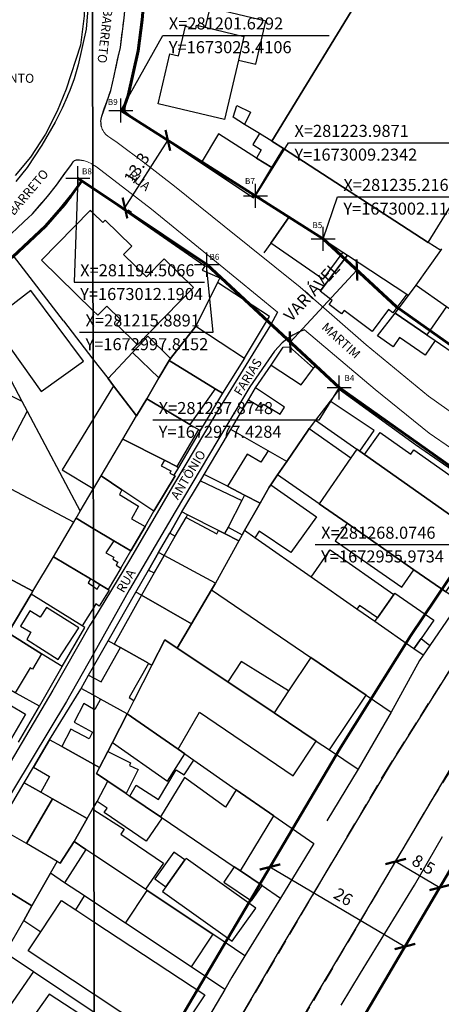
# Model space of a CAD drawing. Units: millimetres. Extents: x 280707 to 283131, y 1671572 to 1674348.
# Drawn here: x 281185 to 281255, y 1672875 to 1673038 of the extents above; entities that cross this region are included whole.
import ezdxf

# ---------------------------------------------------------------- set-up
doc = ezdxf.new("R2010")
doc.units = ezdxf.units.MM
doc.header["$MEASUREMENT"] = 0
doc.header["$PDMODE"] = 2
doc.header["$PDSIZE"] = 2
doc.linetypes.add('DASHED2', pattern=[0.375, 0.25, -0.125])
for name, color, linetype in [('_COORDENADAS_SIRGAS', 7, 'Continuous'), ('_cotas', 7, 'Continuous'), ('_meio fio', 7, 'DASHED2'), ('_textos', 7, 'Continuous'), ('Edificacoes', 2, 'Continuous'), ('Muro_Grade', 8, 'Continuous'), ('Topon_de_Vias', 7, 'Continuous'), ('Topon_Praca_Parque', 7, 'Continuous'), ('V-AREA_VERDE', 3, 'Continuous')]:
    doc.layers.add(name, color=color, linetype=linetype)
for name, color, linetype, lineweight in [('_traçado por meio fio', 7, 'Continuous', 60), ('_traçado viário outros', 7, 'Continuous', 60), ('_traçado viário por coordenadas', 7, 'Continuous', 60), ('Pavimentacao_Asfaltica_Mfio', 10, 'Continuous', 30), ('Pavimentacao_Asfaltica_S_Mfio', 10, 'Continuous', 15), ('Pavimentacao_Nao_Asfaltica_Mfio', 10, 'Continuous', 30)]:
    doc.layers.add(name, color=color, linetype=linetype, lineweight=lineweight)
doc.layers.add('Malha', color=7, linetype='Continuous', plot=False)
doc.styles.add('Arial', font='arial.ttf', dxfattribs={"height": 1.5})
doc.styles.get("Standard").update_dxf_attribs({"font": 'arial.ttf'})
doc.dimstyles.new('AEROS UPV', dxfattribs={"dimtxt": 2, "dimasz": 2.5, "dimexe": 1.25, "dimexo": 0.625, "dimtad": 1, "dimdsep": 46, "dimtxsty": 'Standard', "dimblk": 'ARCHTICK', "dimcen": 2.5, "dimadec": 0, "dimazin": 0, "dimtfac": 1, "dimtmove": 0, "dimatfit": 3, "dimfxl": 1, "dimtzin": 0, "dimarcsym": 0})

# ---------------------------------------------------------------- blocks, each defined once
blk = doc.blocks.new('_ArchTick')
at = {"color": 0, "linetype": 'Continuous', "const_width": 0.15}
blk.add_lwpolyline([(-0.5, -0.5), (0.5, 0.5)], dxfattribs=at)
blk = doc.blocks.new('*D393')
at = {"layer": '_cotas', "color": 0, "lineweight": -2, "transparency": 16777216}
for p, q in [((281202.32, 1673007.23), (281209.44, 1673018.46)), ((281209.97, 1673018.12), (281210.5, 1673017.79)), ((281202.85, 1673006.9), (281203.38, 1673006.56))]:
    blk.add_line(p, q, dxfattribs=at)
at = {"layer": 'Defpoints', "color": 0, "transparency": 16777216}
for p in [(281209.44, 1673018.46), (281209.44, 1673018.46), (281202.32, 1673007.23)]:
    blk.add_point(p, dxfattribs=at)
at = {"layer": '_cotas', "color": 0, "lineweight": -2, "transparency": 16777216, "xscale": 2.5, "yscale": 2.5, "zscale": 2.5}
for p, rotation in [((281209.44, 1673018.46), 57.62247156912347), ((281202.32, 1673007.23), 237.6224715691235)]:
    blk.add_blockref('_ArchTick', p, dxfattribs=dict(at, rotation=rotation))
at = {"layer": '_cotas', "color": 0, "transparency": 16777216, "insert": (281204.49, 1673013.73), "char_height": 2, "attachment_point": 5, "rotation": 57.6225}
blk.add_mtext('13.3', dxfattribs=at)
blk = doc.blocks.new('*D44')
at = {"layer": '_cotas', "color": 0, "lineweight": -2, "transparency": 16777216}
for p, q in [((281229.74, 1672984.97), (281240.82, 1672996.92)), ((281240.36, 1672997.35), (281239.9, 1672997.77)), ((281229.28, 1672985.4), (281228.82, 1672985.82))]:
    blk.add_line(p, q, dxfattribs=at)
at = {"layer": 'Defpoints', "color": 0, "transparency": 16777216}
for p in [(281240.82, 1672996.92), (281240.82, 1672996.92), (281229.74, 1672984.97)]:
    blk.add_point(p, dxfattribs=at)
at = {"layer": '_cotas', "color": 0, "lineweight": -2, "transparency": 16777216, "xscale": 2.5, "yscale": 2.5, "zscale": 2.5}
for p, rotation in [((281240.82, 1672996.92), 47.16036091157994), ((281229.74, 1672984.97), 227.16036091158)]:
    blk.add_blockref('_ArchTick', p, dxfattribs=dict(at, rotation=rotation))
at = {"layer": '_cotas', "color": 0, "transparency": 16777216, "insert": (281233.49, 1672993.14), "char_height": 2, "attachment_point": 5, "rotation": 47.1604}
blk.add_mtext('VARIÁVEL', dxfattribs=at)
blk = doc.blocks.new('*D1217')
at = {"layer": '_cotas', "color": 0, "lineweight": -2, "transparency": 16777216}
for p, q in [((281226.71, 1672898.34), (281227.03, 1672898.87)), ((281226.39, 1672897.8), (281248.79, 1672884.59)), ((281249.11, 1672885.13), (281249.43, 1672885.67))]:
    blk.add_line(p, q, dxfattribs=at)
at = {"layer": 'Defpoints', "color": 0, "transparency": 16777216}
for p in [(281226.39, 1672897.8), (281248.79, 1672884.59), (281248.79, 1672884.59)]:
    blk.add_point(p, dxfattribs=at)
at = {"layer": '_cotas', "color": 0, "lineweight": -2, "transparency": 16777216, "xscale": 2.5, "yscale": 2.5, "zscale": 2.5}
for p, rotation in [((281226.39, 1672897.8), 149.4823357581673), ((281248.79, 1672884.59), 329.4823357581672)]:
    blk.add_blockref('_ArchTick', p, dxfattribs=dict(at, rotation=rotation))
at = {"layer": '_cotas', "color": 0, "transparency": 16777216, "insert": (281238.43, 1672892.61), "char_height": 2, "attachment_point": 5, "rotation": 329.4823}
blk.add_mtext('26', dxfattribs=at)
blk = doc.blocks.new('*D1218')
at = {"layer": '_cotas', "color": 0, "lineweight": -2, "transparency": 16777216}
for p, q in [((281247.25, 1672898.71), (281254.57, 1672894.39)), ((281247.56, 1672899.25), (281247.88, 1672899.79)), ((281254.89, 1672894.93), (281255.2, 1672895.47))]:
    blk.add_line(p, q, dxfattribs=at)
at = {"layer": 'Defpoints', "color": 0, "transparency": 16777216}
for p in [(281247.25, 1672898.71), (281254.57, 1672894.39), (281254.57, 1672894.39)]:
    blk.add_point(p, dxfattribs=at)
at = {"layer": '_cotas', "color": 0, "lineweight": -2, "transparency": 16777216, "xscale": 2.5, "yscale": 2.5, "zscale": 2.5}
for p, rotation in [((281247.25, 1672898.71), 149.4823357584661), ((281254.57, 1672894.39), 329.482335758466)]:
    blk.add_blockref('_ArchTick', p, dxfattribs=dict(at, rotation=rotation))
at = {"layer": '_cotas', "color": 0, "transparency": 16777216, "insert": (281251.74, 1672897.97), "char_height": 2, "attachment_point": 5, "rotation": 329.4823}
blk.add_mtext('8.5', dxfattribs=at)

msp = doc.modelspace()

# ---------------------------------------------------------------- linework, layer by layer
at = {"layer": '_COORDENADAS_SIRGAS'}
for points in [[(281201.629, 1673023.411), (281208.612, 1673035.887), (281236.198, 1673035.887)], [(281223.987, 1673009.234), (281229.465, 1673018.044), (281257.051, 1673018.044)], [(281194.507, 1673012.19), (281193.901, 1672994.894), (281215.504, 1672994.894)], [(281235.217, 1673002.114), (281237.587, 1673009.076), (281265.173, 1673009.076)], [(281215.805, 1672997.724), (281216.92, 1672986.564), (281194.786, 1672986.564)], [(281237.875, 1672977.428), (281234.522, 1672972.019), (281206.936, 1672972.019)], [(281268.075, 1672955.973), (281261.479, 1672951.319), (281233.893, 1672951.319)]]:
    msp.add_lwpolyline(points, dxfattribs=at)
at = {"layer": '_meio fio', "ltscale": 10}
for points in [[(281198.473, 1673022.466), (281199.981, 1673026.739), (281201.556, 1673033.868), (281202.2, 1673038.77), (281202.448, 1673041.724), (281202.304, 1673049.29), (281201.887, 1673056.017), (281201.044, 1673060.193, -0.1553052), (281201.704, 1673066.223), (281201.683, 1673066.176), (281209.562, 1673082.261), (281217.717, 1673097.984), (281233.215, 1673127.234), (281246.484, 1673149.75), (281259.521, 1673170.711), (281277.377, 1673197.561), (281292.586, 1673220.159), (281303.406, 1673236.592), (281353.6, 1673312.363), (281353.823, 1673312.716, -0.4243281), (281358.047, 1673313.6), (281467.165, 1673239.527)], [(280934.152, 1672923.869), (281063.157, 1672813.776, 0.3973893), (281070.012, 1672814.12), (281070.353, 1672814.475), (281073.598, 1672818.98), (281074.489, 1672820.491), (281082.306, 1672835.159), (281090.457, 1672850.898), (281123.212, 1672914.259), (281139.1, 1672944.727), (281149.675, 1672964.399), (281163.092, 1672990.449, -0.1608072), (281164.434, 1672991.767), (281173.301, 1672996.132), (281176.969, 1672998.221), (281180.077, 1673000.187), (281181.808, 1673001.425), (281186.954, 1673006.276), (281189.446, 1673009.126), (281190.95, 1673011.022), (281193.426, 1673014.445)]]:
    msp.add_lwpolyline(points, format="xyb", dxfattribs=at)
for points in [[(281140.06, 1672733.221), (281174.51, 1672791.986), (281195.459, 1672828.077), (281220.159, 1672870.483), (281245.393, 1672913.291), (281256.915, 1672931.58), (281271.156, 1672952.798)], [(281147.824, 1672728.67), (281182.284, 1672787.451), (281203.24, 1672823.553), (281227.925, 1672865.933), (281253.079, 1672908.606), (281264.46, 1672926.672), (281278.629, 1672947.783)]]:
    msp.add_lwpolyline(points, dxfattribs=at)
at = {"layer": '_textos'}
for p in [(281201.623, 1673023.414), (281194.507, 1673012.19), (281223.987, 1673009.234), (281235.217, 1673002.114), (281215.889, 1672997.815), (281237.875, 1672977.428)]:
    msp.add_point(p, dxfattribs=at)
at = {"layer": '_traçado por meio fio'}
for points in [[(281201.922, 1673023.225), (281202.871, 1673025.913), (281204.513, 1673033.348), (281205.183, 1673038.449), (281205.451, 1673041.626), (281205.302, 1673049.411), (281204.869, 1673056.408), (281203.544, 1673062.971), (281204.403, 1673064.908), (281212.241, 1673080.91), (281220.374, 1673096.591), (281235.834, 1673125.769), (281249.051, 1673148.196), (281262.045, 1673169.087), (281279.871, 1673195.893), (281295.084, 1673218.496), (281305.909, 1673234.938), (281356.094, 1673310.695), (281465.199, 1673236.631)], [(281070.715, 1672810.518), (281072.664, 1672812.551), (281076.113, 1672817.338), (281077.106, 1672819.023), (281084.962, 1672833.764), (281093.121, 1672849.518), (281125.874, 1672912.876), (281141.751, 1672943.323), (281152.33, 1672963.002), (281165.759, 1672989.076), (281174.707, 1672993.481), (281178.514, 1672995.649), (281181.753, 1672997.697), (281183.718, 1672999.103), (281189.118, 1673004.192), (281191.752, 1673007.205), (281193.341, 1673009.209), (281195.173, 1673011.742)]]:
    msp.add_lwpolyline(points, dxfattribs=at)
at = {"layer": '_traçado viário outros'}
for points in [[(281131.898, 1672736.106), (281167.168, 1672796.269), (281188.111, 1672832.349), (281212.826, 1672874.78), (281238.134, 1672917.715), (281249.788, 1672936.214), (281264.099, 1672957.535)], [(281154.685, 1672723.566), (281189.627, 1672783.168), (281210.588, 1672819.28), (281235.258, 1672861.635), (281260.338, 1672904.182), (281271.586, 1672922.037), (281282.544, 1672938.364)]]:
    msp.add_lwpolyline(points, dxfattribs=at)
at = {"layer": '_traçado viário por coordenadas'}
for p, q in [((281235.217, 1673002.114), (281201.623, 1673023.414)), ((281215.889, 1672997.815), (281194.507, 1673012.19)), ((281247.393, 1672990.823), (281235.217, 1673002.114)), ((281237.862, 1672977.44), (281215.889, 1672997.815)), ((281277.591, 1672969.367), (281247.393, 1672990.823)), ((281268.075, 1672955.973), (281237.875, 1672977.428))]:
    msp.add_line(p, q, dxfattribs=at)
at = {"layer": 'Edificacoes', "flags": 128}
for points in [[(281228.633, 1673017.105), (281252.653, 1673001.489), (281268.615, 1673027.386), (281271.515, 1673032.09), (281271.173, 1673032.293), (281244.769, 1673047.987), (281243.319, 1673045.603), (281226.712, 1673018.297)], [(281215.62, 1673037.249), (281222.072, 1673035.725), (281221.144, 1673031.798), (281224.023, 1673031.118), (281225.709, 1673038.256), (281216.379, 1673040.46)], [(281222.072, 1673035.725), (281221.144, 1673031.798), (281218.814, 1673021.931), (281207.817, 1673024.528), (281209.77, 1673032.799), (281211.179, 1673032.466), (281212.347, 1673037.411), (281214.084, 1673037.001), (281214.22, 1673037.58), (281215.62, 1673037.249)], [(281220.257, 1673022.298), (281220.893, 1673024.244), (281223.175, 1673023.136), (281222.178, 1673021.107)], [(281226.706, 1673013.927), (281224.172, 1673015.527), (281217.837, 1673019.527), (281214.95, 1673014.723), (281223.675, 1673008.926), (281223.974, 1673009.42)], [(281224.644, 1673019.578), (281223.534, 1673017.767), (281224.945, 1673016.886), (281224.172, 1673015.527), (281226.706, 1673013.927), (281228.633, 1673017.105), (281226.712, 1673018.297)], [(281229.559, 1673005.748), (281238.473, 1672999.887), (281235.159, 1672995.395), (281226.507, 1673001.393)], [(281249.114, 1672992.891), (281246.803, 1672989.819), (281246.079, 1672990.363), (281243.339, 1672986.72), (281238.676, 1672990.226), (281238.245, 1672989.653), (281236.195, 1672991.195), (281236.71, 1672991.881), (281234.711, 1672993.428), (281239.228, 1672999.391)], [(281222.179, 1672982.262), (281226.311, 1672989.229), (281217.682, 1672994.873), (281214.067, 1672987.625)], [(281180.036, 1672988.414), (281188.396, 1672976.734), (281195.456, 1672981.787), (281186.687, 1672993.547)], [(281247.16, 1672989.745), (281249.372, 1672992.721), (281250.644, 1672994.432), (281255.698, 1672990.855), (281252.434, 1672986.137)], [(281247.16, 1672989.745), (281252.434, 1672986.137), (281253.8, 1672985.202), (281252.147, 1672982.785), (281247.895, 1672985.694), (281246.849, 1672984.166), (281244.207, 1672985.973)], [(281209.88, 1672982.247), (281214.067, 1672987.625), (281222.179, 1672982.262), (281218.488, 1672976.467), (281217.282, 1672977.207), (281209.663, 1672981.879)], [(281203.578, 1672983.252), (281206.141, 1672985.918), (281209.88, 1672982.247), (281209.663, 1672981.879), (281207.969, 1672979.009)], [(281205.927, 1672975.55), (281204.256, 1672972.72), (281200.408, 1672977.72), (281199.508, 1672978.888), (281203.578, 1672983.252), (281207.969, 1672979.009)], [(281207.969, 1672979.009), (281209.663, 1672981.879), (281217.282, 1672977.207), (281213.07, 1672971.294), (281205.927, 1672975.55)], [(281226.071, 1672966.907), (281219.9, 1672970.44), (281222.822, 1672975.391), (281225.004, 1672974.099), (281225.301, 1672974.63), (281228.089, 1672973.013), (281228.77, 1672974.143), (281223.976, 1672977.347), (281226.573, 1672981.148), (281231.538, 1672977.871), (281233.62, 1672980.602), (281233.979, 1672981.073), (281238.085, 1672977.403), (281237.893, 1672977.15), (281236.385, 1672975.168), (281233.963, 1672971.987), (281232.906, 1672970.599), (281232.719, 1672970.353), (281229.17, 1672965.132)], [(281186.097, 1672973.466), (281183.056, 1672967.676), (281178.498, 1672970.028), (281181.684, 1672976.527), (281181.855, 1672976.877), (281182.878, 1672976.333), (281185.208, 1672975.143)], [(281214.503, 1672970.44), (281210.913, 1672964.295), (281208.866, 1672965.341), (281201.976, 1672968.859), (281204.256, 1672972.72), (281205.927, 1672975.55), (281213.07, 1672971.294)], [(281233.963, 1672971.987), (281240.801, 1672967.174), (281241.272, 1672966.843), (281243.659, 1672970.3), (281236.385, 1672975.168)], [(281232.719, 1672970.353), (281232.906, 1672970.599), (281239.81, 1672965.742), (281234.53, 1672958.117), (281227.653, 1672962.9), (281229.17, 1672965.132)], [(281201.976, 1672968.859), (281208.866, 1672965.341), (281208.354, 1672964.411), (281209.939, 1672963.603), (281209.757, 1672963.188), (281210.422, 1672962.856), (281210.651, 1672962.742), (281207.116, 1672956.878), (281201.804, 1672960.444), (281198.374, 1672962.757)], [(281261.457, 1672952.634), (281242.073, 1672966.279), (281244.661, 1672969.955), (281249.755, 1672966.369), (281250.253, 1672967.075), (281264.542, 1672957.017)], [(281240.801, 1672967.174), (281239.81, 1672965.742), (281234.53, 1672958.117), (281239.208, 1672954.864), (281250.281, 1672947.163), (281255.561, 1672943.491), (281261.826, 1672952.375), (281261.457, 1672952.634), (281242.073, 1672966.279), (281241.272, 1672966.843)], [(281226.278, 1672960.878), (281226.533, 1672961.254), (281227.653, 1672962.9), (281229.17, 1672965.132), (281226.071, 1672966.907), (281224.869, 1672965.036), (281222.589, 1672966.367), (281219.316, 1672961.011), (281222.154, 1672959.559), (281224.782, 1672958.214)], [(281219.429, 1672954.224), (281218.865, 1672953.162), (281217.845, 1672953.678), (281212.714, 1672956.273), (281211.753, 1672956.759), (281214.839, 1672961.933), (281221.704, 1672958.675)], [(281224.782, 1672958.214), (281226.278, 1672960.878), (281226.533, 1672961.254), (281234.128, 1672955.945), (281229.854, 1672950.008), (281224.579, 1672953.57), (281223.851, 1672952.46), (281222.151, 1672953.647)], [(281224.782, 1672958.214), (281222.154, 1672959.559), (281221.704, 1672958.675), (281219.429, 1672954.224), (281221.767, 1672952.974), (281222.151, 1672953.647)], [(281208.844, 1672949.521), (281210.681, 1672952.72), (281212.478, 1672955.849), (281217.545, 1672953.101), (281217.845, 1672953.678), (281218.865, 1672953.162), (281221.2, 1672951.98), (281217.326, 1672944.902)], [(281209.748, 1672953.249), (281210.681, 1672952.72), (281212.478, 1672955.849), (281212.714, 1672956.273), (281211.753, 1672956.759)], [(281250.281, 1672947.163), (281239.208, 1672954.864), (281237.191, 1672951.964), (281248.264, 1672944.263)], [(281208.844, 1672949.521), (281207.192, 1672946.622), (281205.082, 1672942.919), (281213.386, 1672938.174), (281216.695, 1672943.826), (281217.326, 1672944.902)], [(281206.235, 1672947.098), (281207.192, 1672946.622), (281208.844, 1672949.521), (281207.909, 1672950.03)], [(281233.204, 1672945.931), (281236.354, 1672950.444), (281246.948, 1672943.048), (281244.229, 1672939.152), (281241.234, 1672941.215), (281240.794, 1672940.633)], [(281180.473, 1672947.066), (281177.169, 1672941.392), (281179.849, 1672939.9), (281175.935, 1672932.858), (281179.531, 1672930.948), (281182.941, 1672936.676), (281186.781, 1672943.125), (281187.059, 1672943.592)], [(281208.937, 1672935.504), (281211.011, 1672934.118), (281213.386, 1672938.174), (281205.082, 1672942.919), (281200.515, 1672934.824), (281201.579, 1672934.224), (281206.106, 1672931.677), (281206.237, 1672931.603), (281206.787, 1672931.294)], [(281216.695, 1672943.826), (281233.18, 1672932.588), (281229.441, 1672927.056), (281221.596, 1672931.936), (281219.401, 1672928.519), (281211.011, 1672934.118), (281213.386, 1672938.174)], [(281250.28, 1672934.011), (281243.798, 1672938.535), (281244.229, 1672939.152), (281246.948, 1672943.048), (281247.112, 1672943.282), (281253.593, 1672938.757), (281251.471, 1672935.717)], [(281186.034, 1672935.597), (281191.25, 1672932.25), (281194.674, 1672937.498), (281189.287, 1672940.861), (281188.267, 1672939.263), (281186.522, 1672940.306), (281184.963, 1672937.807), (281186.709, 1672936.791)], [(281182.941, 1672936.676), (281188.484, 1672933.215), (281186.961, 1672930.627), (281186.598, 1672930.868), (281184.121, 1672926.73), (281178.796, 1672929.734), (281179.531, 1672930.948)], [(281211.146, 1672917.346), (281214.683, 1672923.512), (281230.237, 1672912.905), (281234.059, 1672918.706), (281227.082, 1672923.376), (281219.401, 1672928.519), (281211.011, 1672934.118), (281208.937, 1672935.504), (281206.787, 1672931.294), (281203.802, 1672925.448), (281202.674, 1672923.241)], [(281251.471, 1672935.717), (281252.934, 1672934.599), (281251.797, 1672932.952), (281250.28, 1672934.011)], [(281233.18, 1672932.588), (281229.441, 1672927.056), (281227.082, 1672923.376), (281234.059, 1672918.706), (281236.246, 1672917.238), (281242.341, 1672926.342)], [(281183.034, 1672919.443), (281180.863, 1672920.667), (281183.227, 1672924.714), (281185.835, 1672923.19), (281183.494, 1672919.184)], [(281200.228, 1672918.451), (281209.377, 1672912.054), (281212.252, 1672916.57), (281211.146, 1672917.346), (281202.674, 1672923.241)], [(281199.482, 1672916.99), (281203.242, 1672915.099), (281203.08, 1672914.63), (281204.532, 1672913.992), (281202.529, 1672909.984), (281199.457, 1672912.065), (281197.607, 1672913.318), (281198.119, 1672914.32)], [(281203.136, 1672909.572), (281204.202, 1672911.368), (281207.893, 1672908.977), (281210.824, 1672913.902), (281212.13, 1672913.073), (281213.731, 1672915.541), (281220.801, 1672910.627), (281219.007, 1672907.724), (281212.227, 1672912.66), (281208.193, 1672906.146)], [(281182.504, 1672903.686), (281181.25, 1672904.412), (281185.586, 1672911.773), (281188.358, 1672910.202), (281190.321, 1672909.09), (281185.972, 1672901.679)], [(281199.457, 1672912.065), (281202.529, 1672909.984), (281203.136, 1672909.572), (281208.193, 1672906.146), (281208.484, 1672905.949), (281205.861, 1672902.077), (281198.848, 1672906.829), (281199.358, 1672907.582), (281197.691, 1672908.682)], [(281208.193, 1672906.146), (281208.484, 1672905.949), (281220.451, 1672897.841), (281221.497, 1672897.132), (281227.05, 1672906.276), (281220.801, 1672910.627), (281219.007, 1672907.724), (281212.227, 1672912.66)], [(281191.065, 1672898.731), (281185.972, 1672901.679), (281190.321, 1672909.09), (281196.066, 1672905.835), (281193.89, 1672902.02), (281191.569, 1672898.439)], [(281189.951, 1672896.76), (281191.065, 1672898.731), (281185.972, 1672901.679), (281182.504, 1672903.686), (281180.592, 1672900.478), (281178.296, 1672896.624), (281186.883, 1672891.328)], [(281191.065, 1672898.731), (281191.569, 1672898.439), (281193.89, 1672902.02), (281195.845, 1672900.711), (281192.308, 1672895.188), (281189.951, 1672896.76)], [(281209.086, 1672894.512), (281212.271, 1672898.961), (281210.455, 1672900.261), (281207.271, 1672895.812)], [(281208.531, 1672893.736), (281220.103, 1672885.453), (281224.029, 1672890.939), (281212.457, 1672899.222), (281212.271, 1672898.961), (281209.086, 1672894.512)], [(281218.724, 1672895.292), (281223.343, 1672892.163), (281225.07, 1672894.711), (281221.497, 1672897.132), (281220.451, 1672897.841)], [(281186.883, 1672891.328), (281185.525, 1672888.924), (281188.337, 1672887.031), (281191.793, 1672892.234), (281194.174, 1672890.664), (281195.592, 1672893), (281192.308, 1672895.188), (281189.951, 1672896.76)], [(281202.394, 1672888.465), (281206.015, 1672893.902), (281216.877, 1672886.629), (281213.292, 1672881.201)], [(281187.134, 1672880.463), (281180.745, 1672871.191), (281176.901, 1672873.723), (281178.69, 1672876.342), (281183.277, 1672883.056)]]:
    msp.add_lwpolyline(points, close=True, dxfattribs=at)
for points in [[(281196.971, 1673006.431), (281196.566, 1673006.827), (281188.482, 1672998.557)], [(281196.999, 1672990.231), (281197.836, 1672989.412), (281199.298, 1672990.907), (281201.62, 1672988.637), (281200.908, 1672987.909), (281204.391, 1672984.504), (281213.685, 1672994.011), (281208.801, 1672998.785), (281205.87, 1672995.787), (281202.091, 1672999.481), (281203.464, 1673000.887), (281199.026, 1673005.225), (281198.625, 1673004.815), (281196.971, 1673006.431)], [(281188.482, 1672998.557), (281196.999, 1672990.231)], [(281200.408, 1672977.72), (281197.03, 1672972.161)], [(281197.049, 1672960.631), (281197.1, 1672960.6), (281198.374, 1672962.757), (281201.976, 1672968.859), (281204.256, 1672972.72), (281200.408, 1672977.72)], [(281197.03, 1672972.161), (281191.918, 1672963.751), (281197.049, 1672960.631)], [(281197.049, 1672960.514), (281197.1, 1672960.6), (281198.374, 1672962.757), (281201.804, 1672960.444)], [(281197.061, 1672954.001), (281194.204, 1672955.695), (281194.895, 1672956.865), (281197.049, 1672960.514)], [(281201.804, 1672960.444), (281201.388, 1672959.659), (281204.574, 1672957.718), (281203.418, 1672955.624), (281205.65, 1672954.339), (281203.314, 1672950.292), (281200.468, 1672951.98), (281197.061, 1672954.001)], [(281197.075, 1672945.355), (281196.595, 1672945.642), (281190.438, 1672949.316), (281193.828, 1672955.057), (281194.204, 1672955.695), (281197.061, 1672954.001)], [(281197.061, 1672954.001), (281200.468, 1672951.98)], [(281200.468, 1672951.98), (281199.172, 1672949.977), (281200.457, 1672949.259), (281200.298, 1672948.899), (281201.16, 1672948.438), (281200.88, 1672947.895), (281201.661, 1672947.429), (281199.526, 1672943.893), (281198.134, 1672944.723), (281197.075, 1672945.355)], [(281197.083, 1672940.844), (281195.194, 1672937.836), (281186.781, 1672943.125), (281187.059, 1672943.592), (281190.438, 1672949.316)], [(281190.438, 1672949.316), (281196.595, 1672945.642), (281196.234, 1672944.966), (281197.077, 1672944.381)], [(281197.077, 1672944.381), (281197.703, 1672943.948), (281198.134, 1672944.723), (281199.526, 1672943.893), (281199.714, 1672943.781), (281198.031, 1672941.103), (281197.492, 1672941.496), (281197.083, 1672940.844)], [(281197.103, 1672929.206), (281198.375, 1672928.553), (281201.579, 1672934.224), (281206.106, 1672931.677), (281206.237, 1672931.603)], [(281206.237, 1672931.603), (281203.003, 1672925.925), (281203.802, 1672925.448), (281202.674, 1672923.241), (281198.264, 1672925.677), (281197.108, 1672926.318)], [(281197.108, 1672926.318), (281195.057, 1672927.454), (281196.286, 1672929.625), (281197.103, 1672929.206)], [(281197.112, 1672924.025), (281195.471, 1672924.923), (281193.904, 1672921.856), (281196.946, 1672920.191), (281196.393, 1672919.09), (281193.348, 1672920.707), (281191.845, 1672917.806), (281197.127, 1672914.871)], [(281197.127, 1672914.871), (281198.119, 1672914.32), (281199.482, 1672916.99), (281200.228, 1672918.451), (281202.674, 1672923.241), (281198.264, 1672925.677), (281197.295, 1672923.924)], [(281197.295, 1672923.924), (281197.112, 1672924.025)], [(281197.127, 1672914.871), (281191.845, 1672917.806), (281189.806, 1672918.938), (281187.124, 1672914.385), (281189.824, 1672912.839), (281188.358, 1672910.202), (281190.321, 1672909.09), (281196.066, 1672905.835)], [(281197.139, 1672907.715), (281197.691, 1672908.682), (281199.457, 1672912.065), (281197.607, 1672913.318), (281198.119, 1672914.32), (281197.127, 1672914.871)], [(281197.153, 1672899.835), (281195.845, 1672900.711), (281193.89, 1672902.02), (281196.066, 1672905.835), (281196.961, 1672907.402)], [(281196.066, 1672905.835), (281196.961, 1672907.402), (281197.139, 1672907.715)], [(281196.961, 1672907.402), (281197.14, 1672907.288)], [(281197.14, 1672907.288), (281202.181, 1672904.066), (281201.663, 1672903.236), (281208.707, 1672898.438), (281205.731, 1672894.092), (281197.153, 1672899.835)], [(281197.192, 1672876.64), (281186.258, 1672883.9), (281188.337, 1672887.031), (281191.793, 1672892.234)], [(281191.793, 1672892.234), (281194.174, 1672890.664), (281197.172, 1672888.689)], [(281197.172, 1672888.689), (281215.579, 1672876.555), (281209.991, 1672868.142), (281197.192, 1672876.64)], [(281197.201, 1672871.803), (281189.766, 1672876.701), (281184.226, 1672868.897)]]:
    msp.add_lwpolyline(points, dxfattribs=at)
at = {"layer": 'Malha', "flags": 128}
for points in [[(280714.44, 1673235.199), (281196.58, 1673236.031), (281197.525, 1672681.765), (280715.409, 1672680.933), (280714.44, 1673235.199)], [(281196.58, 1673236.031), (281678.72, 1673236.843), (281679.64, 1672682.577), (281197.525, 1672681.765), (281196.58, 1673236.031)]]:
    msp.add_lwpolyline(points, close=True, dxfattribs=at)
at = {"layer": 'Muro_Grade', "flags": 128}
for points in [[(281205.452, 1673046.493), (281205.47, 1673044.045), (281205.384, 1673041.481), (281205.203, 1673039.175), (281204.914, 1673036.946), (281204.54, 1673033.936), (281203.988, 1673030.996), (281203.56, 1673028.898), (281202.896, 1673026.219), (281202.42, 1673024.404), (281202.303, 1673023.731), (281202.337, 1673023.223), (281203.466, 1673022.354)], [(281226.712, 1673018.297), (281243.319, 1673045.603)], [(281203.466, 1673022.354), (281214.95, 1673014.723), (281223.675, 1673008.926), (281223.974, 1673009.42)], [(281226.712, 1673018.297), (281224.644, 1673019.578), (281222.178, 1673021.107), (281220.257, 1673022.298)], [(281228.633, 1673017.105), (281226.712, 1673018.297)], [(281223.974, 1673009.42), (281226.706, 1673013.927), (281228.633, 1673017.105)], [(281254.715, 1673000.148), (281252.653, 1673001.489), (281228.633, 1673017.105)], [(281183.85, 1672999.289), (281186.219, 1673001.261), (281189.708, 1673004.633), (281192.481, 1673007.735), (281195.258, 1673011.674)], [(281195.258, 1673011.674), (281196.964, 1673010.495)], [(281196.964, 1673010.495), (281215.574, 1672997.637), (281215.16, 1672996.922), (281218.052, 1672995.615)], [(281223.974, 1673009.42), (281229.559, 1673005.748)], [(281229.559, 1673005.748), (281226.507, 1673001.393), (281225.379, 1672999.783)], [(281229.559, 1673005.748), (281238.473, 1672999.887), (281239.228, 1672999.391)], [(281250.644, 1672994.432), (281254.715, 1673000.148)], [(281254.715, 1673000.148), (281254.921, 1673000.437)], [(281192.106, 1672988.505), (281183.85, 1672999.289)], [(281239.228, 1672999.391), (281234.711, 1672993.428)], [(281239.228, 1672999.391), (281249.114, 1672992.891), (281249.372, 1672992.721)], [(281218.052, 1672995.615), (281217.682, 1672994.873), (281214.067, 1672987.625)], [(281175.378, 1672993.692), (281178.196, 1672988.373), (281180.708, 1672983.633), (281183.964, 1672977.489), (281185.208, 1672975.143), (281186.097, 1672973.466), (281194.895, 1672956.865)], [(281249.372, 1672992.721), (281250.644, 1672994.432)], [(281250.644, 1672994.432), (281255.698, 1672990.855), (281258.453, 1672988.905), (281260.181, 1672987.682), (281268.085, 1672982.088), (281277.156, 1672975.668), (281280.105, 1672973.581)], [(281247.16, 1672989.745), (281249.372, 1672992.721)], [(281192.106, 1672988.505), (281197.013, 1672982.131)], [(281244.207, 1672985.973), (281247.16, 1672989.745)], [(281247.16, 1672989.745), (281252.434, 1672986.137), (281253.8, 1672985.202), (281257.484, 1672982.682), (281258.455, 1672982.018), (281274.196, 1672971.248), (281277.073, 1672969.28)], [(281214.067, 1672987.625), (281209.88, 1672982.247)], [(281214.067, 1672987.625), (281222.179, 1672982.262)], [(281219.9, 1672970.44), (281222.822, 1672975.391), (281223.976, 1672977.347), (281226.573, 1672981.148), (281228.603, 1672984.118), (281229.604, 1672984.198), (281233.62, 1672980.602)], [(281197.013, 1672982.131), (281199.508, 1672978.888), (281200.408, 1672977.72), (281204.256, 1672972.72)], [(281205.927, 1672975.55), (281207.969, 1672979.009), (281209.663, 1672981.879)], [(281209.663, 1672981.879), (281209.88, 1672982.247)], [(281209.663, 1672981.879), (281217.282, 1672977.207), (281218.488, 1672976.467)], [(281237.893, 1672977.15), (281236.385, 1672975.168), (281233.963, 1672971.987)], [(281238.085, 1672977.403), (281237.893, 1672977.15)], [(281237.893, 1672977.15), (281250.515, 1672967.973), (281267.833, 1672955.984)], [(281204.256, 1672972.72), (281205.927, 1672975.55)], [(281205.927, 1672975.55), (281213.07, 1672971.294), (281214.503, 1672970.44), (281214.809, 1672970.258)], [(281218.488, 1672976.467), (281214.809, 1672970.258)], [(281158.133, 1672973.786), (281166.165, 1672969.658), (281193.828, 1672955.057)], [(281201.976, 1672968.859), (281204.256, 1672972.72)], [(281233.963, 1672971.987), (281232.906, 1672970.599), (281232.719, 1672970.353), (281229.17, 1672965.132)], [(281233.963, 1672971.987), (281240.801, 1672967.174), (281241.272, 1672966.843), (281242.073, 1672966.279), (281261.457, 1672952.634), (281261.826, 1672952.375), (281264.162, 1672950.73)], [(281218.632, 1672968.291), (281219.9, 1672970.44)], [(281229.17, 1672965.132), (281226.071, 1672966.907), (281219.9, 1672970.44)], [(281198.374, 1672962.757), (281201.976, 1672968.859)], [(281201.976, 1672968.859), (281208.866, 1672965.341), (281210.913, 1672964.295), (281211.191, 1672964.153)], [(281214.809, 1672970.258), (281211.191, 1672964.153)], [(281215.465, 1672962.982), (281218.632, 1672968.291)], [(281211.191, 1672964.153), (281210.422, 1672962.856)], [(281229.17, 1672965.132), (281227.653, 1672962.9)], [(281197.049, 1672960.514), (281197.1, 1672960.6), (281198.374, 1672962.757)], [(281207.116, 1672956.878), (281201.804, 1672960.444), (281198.374, 1672962.757)], [(281207.116, 1672956.878), (281210.651, 1672962.742)], [(281211.753, 1672956.759), (281214.839, 1672961.933), (281215.465, 1672962.982)], [(281224.782, 1672958.214), (281222.154, 1672959.559), (281219.316, 1672961.011), (281215.465, 1672962.982)], [(281227.653, 1672962.9), (281226.533, 1672961.254), (281226.278, 1672960.878), (281224.782, 1672958.214)], [(281257.944, 1672941.833), (281255.561, 1672943.491), (281250.281, 1672947.163), (281239.208, 1672954.864), (281234.53, 1672958.117), (281227.653, 1672962.9)], [(281152.087, 1672962.036), (281160.986, 1672957.343), (281163.406, 1672956.067), (281169.219, 1672953.001), (281177.892, 1672948.427), (281180.473, 1672947.066), (281187.059, 1672943.592)], [(281194.895, 1672956.865), (281197.049, 1672960.514)], [(281224.782, 1672958.214), (281222.151, 1672953.647)], [(281193.828, 1672955.057), (281194.204, 1672955.695)], [(281194.204, 1672955.695), (281194.895, 1672956.865)], [(281194.204, 1672955.695), (281197.061, 1672954.001)], [(281203.314, 1672950.292), (281205.65, 1672954.339), (281207.116, 1672956.878)], [(281207.909, 1672950.03), (281209.748, 1672953.249), (281211.753, 1672956.759)], [(281221.2, 1672951.98), (281218.865, 1672953.162), (281217.845, 1672953.678), (281212.714, 1672956.273), (281211.753, 1672956.759)], [(281190.438, 1672949.316), (281193.828, 1672955.057)], [(281197.061, 1672954.001), (281200.468, 1672951.98), (281203.314, 1672950.292)], [(281222.151, 1672953.647), (281221.767, 1672952.974), (281221.2, 1672951.98)], [(281251.797, 1672932.952), (281250.28, 1672934.011), (281243.798, 1672938.535), (281240.794, 1672940.633), (281233.204, 1672945.931), (281223.851, 1672952.46), (281222.151, 1672953.647)], [(281221.2, 1672951.98), (281217.326, 1672944.902)], [(281187.059, 1672943.592), (281190.438, 1672949.316)], [(281190.438, 1672949.316), (281196.595, 1672945.642), (281197.075, 1672945.355)], [(281201.661, 1672947.429), (281203.314, 1672950.292)], [(281204.151, 1672943.451), (281206.235, 1672947.098), (281207.909, 1672950.03)], [(281217.326, 1672944.902), (281208.844, 1672949.521), (281207.909, 1672950.03)], [(281197.075, 1672945.355), (281198.134, 1672944.723), (281199.526, 1672943.893), (281199.714, 1672943.781)], [(281217.326, 1672944.902), (281216.695, 1672943.826)], [(281186.781, 1672943.125), (281182.941, 1672936.676)], [(281187.059, 1672943.592), (281186.781, 1672943.125)], [(281191.926, 1672931.067), (281195.641, 1672937.555), (281195.194, 1672937.836), (281186.781, 1672943.125)], [(281199.539, 1672935.373), (281199.749, 1672935.745), (281204.151, 1672943.451)], [(281213.386, 1672938.174), (281205.082, 1672942.919), (281204.151, 1672943.451)], [(281216.695, 1672943.826), (281213.386, 1672938.174)], [(281216.695, 1672943.826), (281233.18, 1672932.588), (281242.341, 1672926.342), (281246.478, 1672923.522)], [(281257.944, 1672941.833), (281256.416, 1672939.646), (281252.934, 1672934.599), (281251.797, 1672932.952)], [(281213.386, 1672938.174), (281211.011, 1672934.118)], [(281191.926, 1672931.067), (281188.484, 1672933.215), (281182.941, 1672936.676)], [(281197.1, 1672931.063), (281199.539, 1672935.373)], [(281206.787, 1672931.294), (281206.237, 1672931.603), (281206.106, 1672931.677), (281201.579, 1672934.224), (281200.515, 1672934.824), (281199.539, 1672935.373)], [(281211.011, 1672934.118), (281208.937, 1672935.504), (281206.787, 1672931.294)], [(281211.011, 1672934.118), (281219.401, 1672928.519), (281227.082, 1672923.376), (281234.059, 1672918.706), (281236.246, 1672917.238), (281240.997, 1672914.06)], [(281251.797, 1672932.952), (281251.187, 1672932.067), (281246.478, 1672923.522)], [(281206.787, 1672931.294), (281203.802, 1672925.448), (281202.674, 1672923.241)], [(281188.112, 1672924.479), (281184.335, 1672926.61), (281184.121, 1672926.73), (281178.796, 1672929.734)], [(281188.112, 1672924.479), (281191.926, 1672931.067)], [(281195.057, 1672927.454), (281196.286, 1672929.625), (281197.1, 1672931.063)], [(281189.806, 1672918.938), (281194.985, 1672927.337), (281195.057, 1672927.454)], [(281197.108, 1672926.318), (281195.057, 1672927.454)], [(281202.674, 1672923.241), (281198.264, 1672925.677), (281197.108, 1672926.318)], [(281184.639, 1672918.538), (281188.112, 1672924.479)], [(281202.674, 1672923.241), (281200.228, 1672918.451), (281199.482, 1672916.99), (281198.119, 1672914.32)], [(281202.674, 1672923.241), (281211.146, 1672917.346), (281212.252, 1672916.57), (281213.731, 1672915.541), (281220.801, 1672910.627), (281227.05, 1672906.276), (281233.658, 1672901.68)], [(281246.478, 1672923.522), (281240.997, 1672914.06)], [(281185.586, 1672911.773), (281187.124, 1672914.385), (281189.806, 1672918.938)], [(281197.127, 1672914.871), (281191.845, 1672917.806), (281189.806, 1672918.938)], [(281198.119, 1672914.32), (281197.127, 1672914.871)], [(281198.119, 1672914.32), (281197.607, 1672913.318)], [(281197.607, 1672913.318), (281199.457, 1672912.065)], [(281240.997, 1672914.06), (281235.803, 1672905.448)], [(281181.25, 1672904.412), (281185.586, 1672911.773)], [(281196.066, 1672905.835), (281190.321, 1672909.09), (281188.358, 1672910.202), (281185.586, 1672911.773)], [(281197.139, 1672907.715), (281197.691, 1672908.682), (281199.457, 1672912.065)], [(281199.457, 1672912.065), (281202.529, 1672909.984), (281203.136, 1672909.572), (281208.193, 1672906.146), (281208.484, 1672905.949), (281220.451, 1672897.841), (281221.497, 1672897.132), (281225.07, 1672894.711), (281228.121, 1672892.643)], [(281196.066, 1672905.835), (281196.961, 1672907.402), (281197.139, 1672907.715)], [(281193.89, 1672902.02), (281196.066, 1672905.835)], [(281191.065, 1672898.731), (281185.972, 1672901.679), (281182.504, 1672903.686), (281181.25, 1672904.412)], [(281193.89, 1672902.02), (281191.569, 1672898.439)], [(281197.153, 1672899.835), (281195.845, 1672900.711), (281193.89, 1672902.02)], [(281233.658, 1672901.68), (281228.121, 1672892.643)], [(281238.203, 1672874.842), (281241.383, 1672880.184), (281250.359, 1672894.788), (281255.002, 1672902.857)], [(281189.951, 1672896.76), (281191.065, 1672898.731)], [(281191.569, 1672898.439), (281191.065, 1672898.731)], [(281222.237, 1672883.039), (281216.877, 1672886.629), (281206.015, 1672893.902), (281205.731, 1672894.092), (281197.153, 1672899.835)], [(281186.883, 1672891.328), (281178.296, 1672896.624), (281176.947, 1672897.456)], [(281186.883, 1672891.328), (281189.951, 1672896.76)], [(281197.166, 1672891.95), (281195.592, 1672893), (281192.308, 1672895.188), (281189.951, 1672896.76)], [(281218.88, 1672877.476), (281213.292, 1672881.201), (281202.394, 1672888.465), (281197.166, 1672891.95)], [(281228.121, 1672892.643), (281222.237, 1672883.039)], [(281182.503, 1672883.576), (281185.525, 1672888.924), (281186.883, 1672891.328)], [(281183.277, 1672883.056), (281187.134, 1672880.463), (281197.197, 1672873.697)], [(281222.237, 1672883.039), (281220.068, 1672879.499), (281218.88, 1672877.476)], [(281218.88, 1672877.476), (281211.148, 1672864.317)]]:
    msp.add_lwpolyline(points, dxfattribs=at)
at = {"layer": 'Pavimentacao_Asfaltica_Mfio', "flags": 128}
for points in [[(281197.3, 1672813.305), (281205.857, 1672828.068), (281221.876, 1672855.088), (281230.397, 1672870.365), (281243.326, 1672892.136), (281256.499, 1672914.382), (281264.46, 1672926.672), (281274.919, 1672942.364), (281282.34, 1672953.202), (281288.963, 1672962.133), (281295.646, 1672971.731), (281309.752, 1672991.702), (281318.451, 1673003.735), (281325.265, 1673013.267), (281334.878, 1673026.993), (281345.345, 1673041.727)], [(281227.654, 1672989.921), (281227.265, 1672989.21), (281226.468, 1672987.759), (281217.405, 1672973.045), (281210.363, 1672961.257), (281203.08, 1672948.754), (281197.086, 1672938.904)], [(281232.121, 1672987.008), (281231.23, 1672986.681), (281230.19, 1672986.092), (281229.416, 1672985.617), (281228.4, 1672984.838), (281227.14, 1672983.465), (281223.053, 1672977.507), (281217.743, 1672968.645), (281210.645, 1672956.754), (281203.071, 1672943.888), (281197.096, 1672933.219)], [(281271.657, 1672953.306), (281267.45, 1672947.158), (281258.707, 1672934.451), (281246.667, 1672915.299), (281228.536, 1672884.916), (281215.556, 1672862.761), (281203.971, 1672842.762), (281197.27, 1672831.171)], [(281197.086, 1672938.904), (281196.518, 1672937.971), (281190.332, 1672927.144), (281183.292, 1672915.131), (281177.96, 1672906.272), (281172.203, 1672896.907), (281164.078, 1672883.834), (281156.267, 1672871.373), (281149.41, 1672860.161), (281141.492, 1672847.115), (281137.425, 1672840.502), (281131.242, 1672829.348), (281126.769, 1672821.127), (281122.159, 1672812.603), (281117.831, 1672804.914), (281113.378, 1672797.839), (281105.853, 1672786.521), (281099.447, 1672777.575), (281094.207, 1672769.863), (281090.443, 1672764.083), (281090.017, 1672763.157), (281089.942, 1672762.415), (281089.909, 1672761.133)], [(281197.096, 1672933.219), (281192.645, 1672925.271), (281184.005, 1672910.942), (281174.179, 1672894.824), (281163.27, 1672876.343), (281154.95, 1672863.402), (281143.761, 1672844.774), (281135.199, 1672830.587), (281129.975, 1672820.27), (281123.163, 1672808.586), (281119.293, 1672801.622), (281114.432, 1672794.363), (281108.139, 1672785.182), (281102.447, 1672776.474), (281096.918, 1672768.467), (281094.939, 1672765.392)]]:
    msp.add_lwpolyline(points, dxfattribs=at)
at = {"layer": 'Pavimentacao_Asfaltica_S_Mfio', "flags": 128}
for points in [[(281261.819, 1672969.482), (281252.677, 1672975.953), (281242.353, 1672984.492), (281231.412, 1672994.059), (281218.794, 1673004.225), (281210.534, 1673010.877), (281205.622, 1673014.676), (281201.024, 1673018.103), (281199.994, 1673018.801), (281199.454, 1673019.178), (281199.158, 1673019.451), (281198.895, 1673019.761), (281198.657, 1673020.128), (281198.557, 1673020.32), (281198.422, 1673020.691)], [(281195.441, 1673015.094), (281196.091, 1673014.875), (281196.847, 1673014.548), (281196.957, 1673014.471)], [(281196.957, 1673014.471), (281197.572, 1673014.045), (281206.714, 1673007.014), (281217.503, 1672998.219), (281227.654, 1672989.921)], [(281232.121, 1672987.008), (281243.847, 1672977.098), (281252.79, 1672969.816), (281260.213, 1672964.747), (281265.651, 1672961.196), (281267.91, 1672959.48), (281268.639, 1672958.563), (281268.886, 1672958.106), (281268.972, 1672957.842), (281268.969, 1672957.258), (281268.951, 1672956.824), (281268.831, 1672956.262), (281268.71, 1672955.777), (281268.586, 1672955.321), (281271.657, 1672953.306)]]:
    msp.add_lwpolyline(points, dxfattribs=at)
at = {"layer": 'Pavimentacao_Nao_Asfaltica_Mfio', "flags": 128}
for points in [[(281196.58, 1673045.65), (281195.893, 1673036.906), (281194.559, 1673030.976), (281193.915, 1673028.69), (281193.179, 1673026.741), (281192.785, 1673025.826), (281192.718, 1673025.67), (281191.913, 1673023.8), (281190.731, 1673021.504), (281188.549, 1673017.68), (281186.108, 1673013.938), (281184.199, 1673011.625)], [(281198.422, 1673020.691), (281198.364, 1673021.041), (281198.346, 1673021.29), (281198.343, 1673021.658), (281198.385, 1673021.983), (281198.473, 1673022.466), (281198.952, 1673023.835), (281199.333, 1673024.872), (281199.981, 1673026.739), (281200.551, 1673029.18), (281201.075, 1673031.806), (281201.556, 1673033.868), (281201.862, 1673036.069), (281202.2, 1673038.77)], [(281183.417, 1673002.955), (281185.535, 1673004.928), (281186.954, 1673006.276), (281188.21, 1673007.66), (281189.446, 1673009.126), (281190.95, 1673011.022), (281192.348, 1673012.927), (281193.426, 1673014.445), (281193.706, 1673014.873), (281193.966, 1673015.124), (281194.256, 1673015.243), (281194.757, 1673015.211), (281195.441, 1673015.094)]]:
    msp.add_lwpolyline(points, dxfattribs=at)
at = {"layer": 'V-AREA_VERDE'}
msp.add_lwpolyline([(281182.378, 1673056.145), (281188.918, 1673059.805), (281189.878, 1673060.086), (281190.648, 1673060.096), (281190.838, 1673060.106), (281192.198, 1673059.876), (281192.328, 1673059.856), (281193.248, 1673059.166), (281195.238, 1673053.736), (281195.908, 1673047.276), (281195.578, 1673039.136), (281194.949, 1673034.286), (281192.549, 1673026.946), (281191.069, 1673023.316), (281189.109, 1673019.466), (281186.629, 1673015.686), (281184.089, 1673012.645)], dxfattribs=at)

# ---------------------------------------------------------------- texts
at = {"layer": '_COORDENADAS_SIRGAS'}
for s, p in [('X=281201.6292', (281209.597, 1673036.872)), ('Y=1673023.4106', (281209.597, 1673032.931)), ('X=281223.9871', (281230.45, 1673019.029)), ('Y=1673009.2342', (281230.45, 1673015.088)), ('X=281235.2169', (281238.572, 1673010.062)), ('Y=1673002.1137', (281238.572, 1673006.121)), ('X=281194.5066', (281194.886, 1672995.879)), ('Y=1673012.1904', (281194.886, 1672991.938)), ('X=281215.8891', (281195.772, 1672987.55)), ('Y=1672997.8152', (281195.772, 1672983.609)), ('X=281237.8748', (281207.921, 1672973.004)), ('Y=1672977.4284', (281207.921, 1672969.063)), ('X=281268.0746', (281234.878, 1672952.305)), ('Y=1672955.9734', (281234.878, 1672948.364))]:
    msp.add_text(s, height=2, dxfattribs=at).set_placement(p)
at = {"layer": '_textos', "char_height": 1, "width": 8.2055, "attachment_point": 1, "rotation": 0.00003}
for s, insert in [('B9', (281199.465, 1673025.333)), ('B8', (281195.189, 1673013.812)), ('B7', (281222.239, 1673012.202)), ('B5', (281233.421, 1673004.88)), ('B6', (281216.344, 1672999.609)), ('B4', (281238.737, 1672979.494))]:
    msp.add_mtext(s, dxfattribs=dict(at, insert=insert))
at = {"layer": 'Topon_de_Vias', "style": 'Arial'}
for s, rotation, p in [('BARRETO', 263.51065, (281198.781, 1673040.433)), ('BARRETO', 49.95696, (281183.881, 1673005.858)), ('RUA', 320.69368, (281202.664, 1673012.492)), ('MARTIM', 317.88386, (281234.838, 1672987.239)), ('FARIAS', 58.10463, (281221.577, 1672975.91)), ('ANTÔNIO', 58.75275, (281211.111, 1672958.66)), ('RUA', 59.31406, (281202.099, 1672943.197))]:
    msp.add_text(s, height=1.5, rotation=rotation, dxfattribs=at).set_placement(p)
at = {"layer": 'Topon_Praca_Parque', "style": 'Arial'}
msp.add_text('ESPERANTO', height=1.5, dxfattribs=at).set_placement((281175.571, 1673028.01))

# ---------------------------------------------------------------- dimensions: what is measured, and where the dimension line sits
at = {"layer": '_cotas'}
dim = msp.add_aligned_dim(p1=(281202.324, 1673007.234), p2=(281209.441, 1673018.458), distance=0, text='13.3', dimstyle='AEROS UPV', dxfattribs=at)
dim.commit()
dim.dimension.update_dxf_attribs({"geometry": '*D393', "text_midpoint": (281204.492, 1673013.727)})
dim = msp.add_linear_dim(base=(281240.815, 1672996.922), p1=(281229.736, 1672984.975), p2=(281240.815, 1672996.922), angle=47.16036, text='VARIÁVEL', dimstyle='AEROS UPV', override={"dimtmove": 2}, dxfattribs=at)
dim.commit()
dim.dimension.update_dxf_attribs({"geometry": '*D44', "text_midpoint": (281233.488, 1672993.144), "dimtype": 161})
for p1, p2, picture, middle in [((281247.245, 1672898.71), (281254.568, 1672894.393), '*D1218', (281251.742, 1672897.97)), ((281226.393, 1672897.797), (281248.791, 1672884.594), '*D1217', (281238.428, 1672892.614))]:
    dim = msp.add_aligned_dim(p1=p1, p2=p2, distance=0, dimstyle='AEROS UPV', dxfattribs=at)
    dim.commit()
    dim.dimension.update_dxf_attribs({"geometry": picture, "text_midpoint": middle})

doc.saveas('drawing.dxf')
